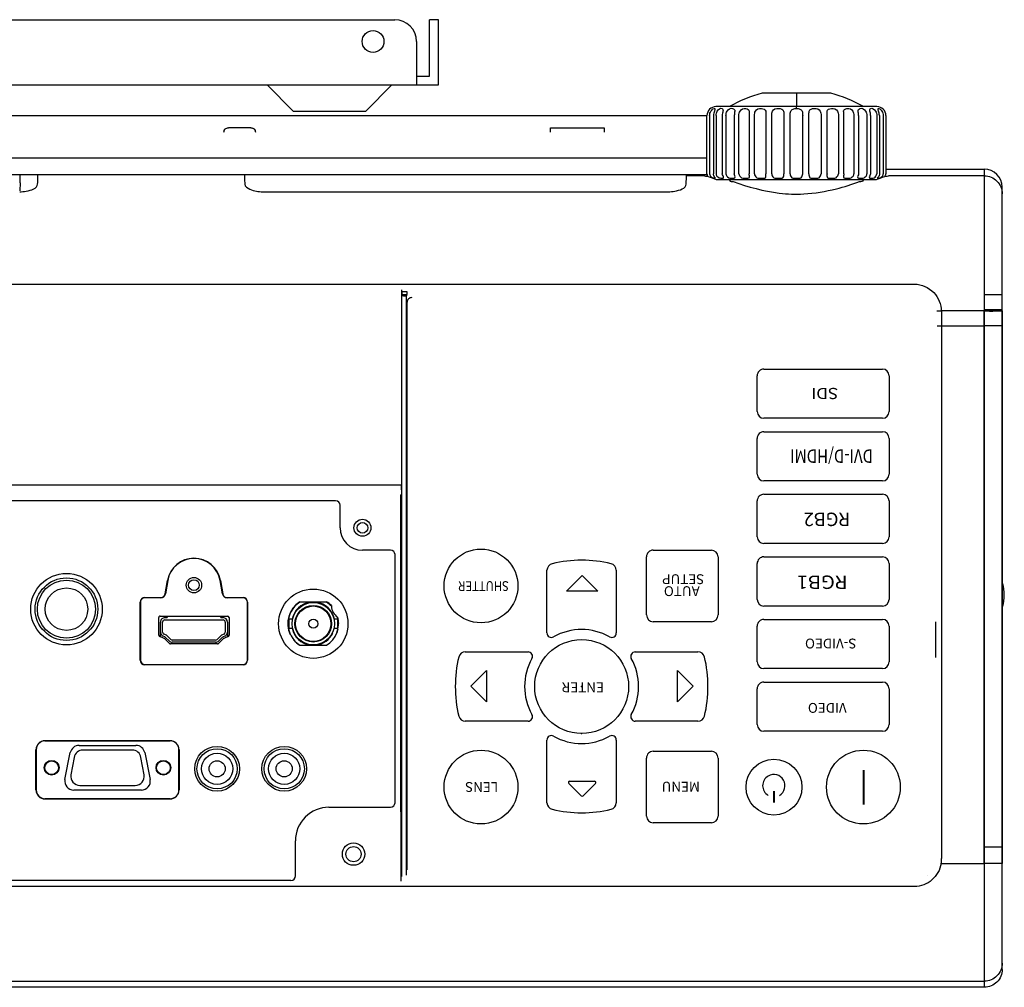
# Model space of a CAD drawing. Extents: x -62 to 70, y -61 to 53.
# Drawn here: x 29 to 40, y 10 to 21 of the extents above; entities that cross this region are included whole.
import ezdxf

# ---------------------------------------------------------------- set-up
doc = ezdxf.new("R2010")
doc.units = 0
doc.header["$MEASUREMENT"] = 0
doc.layers.add('GAIKEI', color=7, linetype='CONTINUOUS')
doc.layers.add('S1', color=1, linetype='CONTINUOUS')
doc.styles.add('MX_NOTE_STANDARD', font='txt.shx', dxfattribs={"bigfont": 'extfont.shx'})

msp = doc.modelspace()

# ---------------------------------------------------------------- linework, layer by layer
at = {"layer": 'GAIKEI', "color": 1, "linetype": 'Continuous'}
for p, q in [((37.29114, 19.89261), (36.90708, 19.89261)), ((37.29114, 19.89261), (37.29114, 19.74261)), ((37.67519, 19.89261), (37.29114, 19.89261)), ((37.67521, 19.89262), (37.6752, 19.89262)), ((37.29114, 19.74261), (36.39114, 19.74261)), ((38.19114, 19.74261), (37.29114, 19.74261)), ((38.19115, 19.74262), (38.19114, 19.74262)), ((36.29114, 18.99261), (36.29114, 19.64261)), ((38.29114, 19.64261), (38.29114, 18.99261)), ((28.49689, 19.16876), (36.29114, 19.16876)), ((39.39114, 19.04257), (39.39114, 18.96834)), ((28.49039, 18.98299), (36.29208, 18.98299)), ((28.61267, 18.89001), (28.61267, 18.98006)), ((36.26263, 18.96828), (36.06169, 18.96828)), ((36.29114, 18.99261), (36.29175, 18.99261)), ((38.29053, 18.99261), (38.29114, 18.99261)), ((39.39114, 18.96828), (38.31965, 18.96828)), ((39.39114, 18.96834), (39.39114, 17.6426)), ((28.61266, 18.89001), (28.60961, 18.80254)), ((36.39536, 18.92762), (36.54473, 18.92762)), ((36.54473, 18.92762), (37.29114, 18.92762)), ((37.29114, 18.92762), (38.03755, 18.92762)), ((38.03755, 18.92761), (38.18709, 18.92761)), ((31.32433, 18.79069), (35.85795, 18.79069)), ((32.87557, 17.69199), (32.87557, 15.50766)), ((32.88419, 17.67503), (32.88027, 17.67699)), ((32.88157, 17.63965), (32.88419, 17.64096)), ((32.88158, 11.13294), (32.88158, 17.63965)), ((32.88419, 17.64096), (32.88419, 17.67503)), ((32.89917, 17.62596), (32.8978, 17.62527)), ((32.93154, 11.14709), (32.93154, 17.6255)), ((32.93416, 17.67419), (32.93416, 17.64155)), ((32.93416, 17.62655), (32.93416, 17.64155)), ((39.39114, 17.64258), (39.59114, 17.64258)), ((39.39114, 17.64258), (39.39114, 17.46839)), ((39.51112, 17.64266), (39.51114, 17.64259)), ((39.53115, 17.64259), (39.53107, 17.6428)), ((32.93996, 11.20699), (32.93996, 17.55699)), ((38.86016, 17.45699), (38.91045, 17.45699)), ((38.91395, 17.45699), (38.91045, 17.45699)), ((39.38994, 17.45699), (38.91395, 17.45699)), ((39.18713, 17.45705), (39.18713, 17.45699)), ((39.38994, 17.29274), (39.38994, 17.45699)), ((39.38994, 17.45699), (39.58994, 17.45699)), ((39.39114, 17.46839), (39.39114, 11.46173)), ((39.59114, 17.46839), (39.39114, 17.46839)), ((38.86411, 17.29274), (38.91411, 17.29274)), ((38.91411, 17.29274), (38.91411, 11.33199)), ((38.91411, 17.29274), (39.38994, 17.29274)), ((39.58994, 17.29274), (39.38994, 17.29274)), ((39.38994, 11.27613), (39.38994, 17.29274)), ((36.85246, 16.33199), (36.85246, 16.73199)), ((36.92746, 16.80699), (38.25246, 16.80699)), ((38.32746, 16.73199), (38.32746, 16.33199)), ((38.25246, 16.25699), (36.92746, 16.25699)), ((36.92746, 16.10699), (38.25246, 16.10699)), ((36.85246, 15.63199), (36.85246, 16.03199)), ((38.32746, 16.03199), (38.32746, 15.63199)), ((38.25246, 15.55699), (36.92746, 15.55699)), ((32.87592, 15.50731), (24.27592, 15.50731)), ((32.87592, 15.45559), (32.87592, 15.50731)), ((32.13996, 15.33509), (19.48996, 15.33509)), ((32.87424, 15.40563), (32.8637, 15.39509)), ((32.86371, 15.39509), (32.86371, 11.8617)), ((36.85246, 14.93199), (36.85246, 15.33199)), ((36.92746, 15.40699), (38.25246, 15.40699)), ((38.32746, 15.33199), (38.32746, 14.93199)), ((32.18996, 15.03199), (32.18996, 15.28509)), ((32.75371, 14.78199), (32.43996, 14.78199)), ((35.68996, 14.78199), (36.33996, 14.78199)), ((38.25246, 14.85699), (36.92746, 14.85699)), ((32.80371, 11.9567), (32.80371, 14.73199)), ((35.61496, 14.05699), (35.61496, 14.70699)), ((36.41496, 14.70699), (36.41496, 14.05699)), ((36.92746, 14.70699), (38.25246, 14.70699)), ((34.50246, 13.85595), (34.50246, 14.55747)), ((35.27746, 14.55747), (35.27746, 13.85595)), ((36.85246, 14.23199), (36.85246, 14.63199)), ((38.32746, 14.63199), (38.32746, 14.23199)), ((30.23395, 14.29231), (30.26053, 14.44308)), ((30.26269, 14.44271), (30.2361, 14.29193)), ((30.26053, 14.44308), (30.26269, 14.44271)), ((30.85142, 14.44308), (30.84926, 14.4427)), ((30.87585, 14.29193), (30.84926, 14.4427)), ((30.85142, 14.44308), (30.878, 14.29231)), ((34.72144, 14.32301), (34.89644, 14.49801)), ((34.89644, 14.49801), (35.07144, 14.32301)), ((34.89644, 14.32301), (34.72144, 14.32301)), ((35.07144, 14.32301), (34.89644, 14.32301)), ((29.95598, 13.55099), (29.95598, 14.20099)), ((29.95598, 14.20099), (29.95816, 14.20099)), ((29.95816, 14.20099), (29.95816, 13.55099)), ((30.00598, 14.25099), (30.18471, 14.25099)), ((30.00598, 14.25099), (30.00598, 14.24881)), ((30.18471, 14.24881), (30.00598, 14.24881)), ((30.18471, 14.25099), (30.18471, 14.24881)), ((30.2361, 14.29193), (30.23395, 14.29231)), ((30.878, 14.29231), (30.87585, 14.29193)), ((30.92724, 14.25099), (31.10598, 14.25099)), ((30.92724, 14.25099), (30.92724, 14.24881)), ((31.10598, 14.24881), (30.92724, 14.24881)), ((31.10598, 14.25099), (31.10598, 14.24881)), ((31.15598, 14.20099), (31.15379, 14.20099)), ((31.15379, 13.55099), (31.15379, 14.20099)), ((31.15598, 14.20099), (31.15598, 13.55099)), ((31.73952, 14.20449), (32.03899, 14.20449)), ((31.85523, 14.19949), (31.74095, 14.19949)), ((31.9247, 14.19949), (31.85523, 14.19949)), ((32.03899, 14.19949), (31.9247, 14.19949)), ((38.25246, 14.15699), (36.92746, 14.15699)), ((30.16346, 13.82958), (30.16346, 14.02949)), ((30.17846, 14.04449), (30.93347, 14.04449)), ((30.23097, 14.02699), (30.25597, 14.02699)), ((30.23097, 14.00199), (30.88097, 14.00199)), ((30.25597, 14.04449), (30.25597, 14.02699)), ((30.85597, 14.02699), (30.85597, 14.04449)), ((30.85597, 14.02699), (30.88097, 14.02699)), ((30.94847, 14.02949), (30.94847, 13.82957)), ((31.65778, 14.00949), (31.61496, 14.00949)), ((31.61496, 14.00949), (31.61496, 13.90949)), ((31.66496, 14.03112), (31.66496, 14.03552)), ((32.16496, 14.00949), (32.12214, 14.00949)), ((32.16496, 13.90949), (32.16496, 14.00949)), ((36.33996, 13.98199), (35.68996, 13.98199)), ((36.92746, 14.00699), (38.25246, 14.00699)), ((38.84995, 13.58021), (38.84995, 13.98021)), ((30.18097, 13.86491), (30.18097, 13.97699)), ((30.20597, 13.86491), (30.20597, 13.97699)), ((30.90597, 13.97699), (30.90597, 13.86484)), ((30.93097, 13.97699), (30.93097, 13.86484)), ((31.61496, 13.90949), (31.65778, 13.90949)), ((31.66496, 13.88345), (31.66496, 13.88785)), ((32.12214, 13.90949), (32.16496, 13.90949)), ((36.85246, 13.53199), (36.85246, 13.93199)), ((38.32746, 13.93199), (38.32746, 13.53199)), ((30.22222, 13.79561), (30.17282, 13.81569)), ((30.18097, 13.81237), (30.18097, 13.86491)), ((30.22881, 13.81182), (30.21214, 13.8186)), ((30.23822, 13.83498), (30.22156, 13.84176)), ((30.28159, 13.7388), (30.22709, 13.79241)), ((30.27853, 13.76634), (30.23935, 13.80488)), ((30.29606, 13.78416), (30.25688, 13.8227)), ((30.79841, 13.77699), (30.3136, 13.77699)), ((30.85537, 13.82279), (30.8159, 13.78413)), ((30.88512, 13.79243), (30.83034, 13.73877)), ((30.87287, 13.80493), (30.8334, 13.76627)), ((30.89041, 13.8417), (30.87388, 13.83495)), ((30.89986, 13.81855), (30.88333, 13.81181)), ((30.93914, 13.81568), (30.88994, 13.7956)), ((30.93097, 13.86484), (30.93097, 13.81235)), ((30.81985, 13.73449), (30.29211, 13.73449)), ((30.79841, 13.75199), (30.3136, 13.75199)), ((31.74095, 13.71949), (31.73952, 13.71949)), ((31.74095, 13.71949), (31.85523, 13.71949)), ((31.85523, 13.71949), (31.9247, 13.71949)), ((31.9247, 13.71949), (32.03899, 13.71949)), ((29.95598, 13.55099), (29.95816, 13.55099)), ((31.15598, 13.55099), (31.15379, 13.55099)), ((33.58949, 13.64449), (34.29101, 13.64449)), ((35.48892, 13.64449), (36.19045, 13.64449)), ((30.00598, 13.50099), (30.00598, 13.50317)), ((30.00598, 13.50317), (31.10598, 13.50317)), ((31.10598, 13.50099), (30.00598, 13.50099)), ((31.10598, 13.50099), (31.10598, 13.50317)), ((33.65201, 13.26225), (33.82701, 13.43725)), ((33.82701, 13.43725), (33.82701, 13.26225)), ((35.96279, 13.26234), (35.96279, 13.43734)), ((35.96279, 13.43734), (36.13779, 13.26234)), ((38.25246, 13.45699), (36.92746, 13.45699)), ((33.82701, 13.08725), (33.65201, 13.26225)), ((33.82701, 13.26225), (33.82701, 13.08725)), ((35.96279, 13.08734), (35.96279, 13.26234)), ((36.13779, 13.26234), (35.96279, 13.08734)), ((36.85246, 12.83199), (36.85246, 13.23199)), ((36.92746, 13.30699), (38.25246, 13.30699)), ((38.32746, 13.23199), (38.32746, 12.83199)), ((34.29101, 12.86949), (33.58949, 12.86949)), ((36.19045, 12.86949), (35.48892, 12.86949)), ((38.25246, 12.75699), (36.92746, 12.75699)), ((28.79022, 12.10024), (28.79022, 12.55024)), ((28.79026, 12.55024), (28.79244, 12.55024)), ((28.79244, 12.55024), (28.79244, 12.10024)), ((28.89022, 12.65024), (30.29022, 12.65024)), ((28.89022, 12.6502), (28.89022, 12.64801)), ((30.29022, 12.64801), (28.89022, 12.64801)), ((29.27194, 12.59824), (29.90799, 12.59824)), ((30.29022, 12.64801), (30.29022, 12.6502)), ((30.39017, 12.55024), (30.388, 12.55024)), ((30.388, 12.10024), (30.388, 12.55024)), ((30.39022, 12.55024), (30.39022, 12.10024)), ((34.50246, 11.95651), (34.50246, 12.65803)), ((35.27746, 12.65803), (35.27746, 11.95651)), ((29.11389, 12.21785), (29.17389, 12.51785)), ((29.2156, 12.46311), (29.18121, 12.26811)), ((29.86535, 12.54574), (29.31408, 12.54574)), ((29.99822, 12.2681), (29.96383, 12.4631)), ((30.00605, 12.51785), (30.06605, 12.21786)), ((31.42472, 12.43787), (31.42472, 12.44174)), ((31.70472, 12.43771), (31.70472, 12.44174)), ((35.61496, 11.80699), (35.61496, 12.45699)), ((35.68996, 12.53199), (36.33996, 12.53199)), ((36.41496, 12.45699), (36.41496, 11.80699)), ((31.42472, 12.23174), (31.42472, 12.23606)), ((31.70472, 12.23174), (31.70472, 12.23764)), ((38.03743, 12.32115), (38.03743, 11.93733)), ((38.03793, 12.32115), (38.03793, 11.93733)), ((38.03843, 12.32115), (38.03843, 11.93733)), ((38.03893, 12.32115), (38.03893, 11.93733)), ((38.03943, 12.32115), (38.03943, 11.93733)), ((38.03993, 12.32115), (38.03993, 11.93733)), ((38.04043, 12.32115), (38.04043, 11.93733)), ((38.04093, 12.32115), (38.04093, 11.93733)), ((38.04143, 12.32115), (38.04143, 11.93733)), ((38.04193, 12.32115), (38.04193, 11.93733)), ((38.04243, 12.32115), (38.04243, 11.93733)), ((38.04293, 12.32115), (38.04293, 11.93733)), ((38.04343, 12.32115), (38.04343, 11.93733)), ((38.04393, 12.32115), (38.04393, 11.93733)), ((38.04443, 12.32115), (38.04443, 11.93733)), ((38.04493, 12.32115), (38.04493, 11.93733)), ((29.2797, 12.15074), (29.89974, 12.15074)), ((34.88422, 12.03387), (34.74543, 12.17266)), ((34.75604, 12.19826), (34.89482, 12.19826)), ((34.89482, 12.19826), (35.03361, 12.19826)), ((35.04422, 12.17266), (34.90543, 12.03387)), ((28.79026, 12.10024), (28.79244, 12.10024)), ((28.89022, 12.00028), (28.89022, 12.00246)), ((28.89022, 12.00246), (30.29022, 12.00246)), ((30.29022, 12.00024), (28.89022, 12.00024)), ((29.96799, 12.09824), (29.21195, 12.09824)), ((30.29022, 12.00028), (30.29022, 12.00246)), ((30.39017, 12.10024), (30.388, 12.10024)), ((37.03586, 12.0863), (37.03586, 11.95969)), ((37.03636, 12.0863), (37.03636, 11.95969)), ((37.03686, 12.0863), (37.03686, 11.95969)), ((37.03736, 12.0863), (37.03736, 11.95969)), ((37.03786, 12.0863), (37.03786, 11.95969)), ((37.03836, 12.0863), (37.03836, 11.95969)), ((37.03886, 12.0863), (37.03886, 11.95969)), ((37.03936, 12.0863), (37.03936, 11.95969)), ((37.03986, 12.0863), (37.03986, 11.95969)), ((37.04036, 12.0863), (37.04036, 11.95969)), ((37.04086, 12.0863), (37.04086, 11.95969)), ((37.04136, 12.0863), (37.04136, 11.95969)), ((32.06526, 11.9067), (32.75371, 11.9067)), ((32.86371, 11.8617), (32.86673, 11.85868)), ((32.86842, 11.8087), (32.86842, 11.08122)), ((36.33996, 11.73199), (35.68996, 11.73199)), ((31.69026, 11.13889), (31.69026, 11.5317)), ((39.39114, 11.46173), (39.39114, 9.96184)), ((39.59114, 11.46173), (39.39114, 11.46173)), ((38.90892, 11.27613), (39.38994, 11.27613)), ((39.58994, 11.27613), (39.38994, 11.27613)), ((38.75195, 11.1436), (38.75243, 11.14396)), ((31.64026, 11.08889), (18.99687, 11.08889)), ((12.78995, 9.96184), (39.39114, 9.96184)), ((39.39114, 9.96184), (39.39114, 9.89258))]:
    msp.add_line(p, q, dxfattribs=at)
at = {"layer": 'GAIKEI', "color": 251, "linetype": 'Continuous'}
for p, q in [((37.29114, 19.72261), (37.29114, 19.74261)), ((36.32083, 19.64261), (36.32083, 18.99261)), ((36.36397, 19.64261), (36.36397, 18.99261)), ((36.39232, 19.64261), (36.39232, 18.99261)), ((36.46212, 19.64261), (36.46212, 18.99261)), ((36.5031, 19.64261), (36.5031, 18.99261)), ((36.59651, 19.64261), (36.59651, 18.99261)), ((36.64832, 18.99261), (36.64832, 19.64261)), ((36.76126, 19.64261), (36.76126, 18.99261)), ((36.82163, 18.99261), (36.82163, 19.64261)), ((36.94916, 19.64261), (36.94916, 18.99261)), ((37.01546, 18.99261), (37.01546, 19.64261)), ((37.15201, 19.64261), (37.15201, 18.99261)), ((37.22134, 18.99261), (37.22134, 19.64261)), ((37.36094, 18.99261), (37.36094, 19.64261)), ((37.43027, 18.99261), (37.43027, 19.64261)), ((37.56682, 19.64261), (37.56682, 18.99261)), ((37.63312, 18.99261), (37.63312, 19.64261)), ((37.76065, 19.64261), (37.76065, 18.99261)), ((37.82102, 18.99261), (37.82102, 19.64261)), ((37.93396, 19.64261), (37.93396, 18.99261)), ((37.98576, 19.64261), (37.98576, 18.99261)), ((38.07918, 19.64261), (38.07918, 18.99261)), ((38.12015, 19.64261), (38.12015, 18.99261)), ((38.18995, 19.64261), (38.18995, 18.99261)), ((38.21831, 19.64261), (38.21831, 18.99261)), ((38.26144, 19.64261), (38.26144, 18.99261)), ((31.06697, 19.50698), (30.9411, 19.50698)), ((31.19283, 19.50698), (31.06697, 19.50698)), ((34.54137, 19.50698), (34.84137, 19.50698)), ((34.54137, 19.45698), (34.54137, 19.50698)), ((34.84137, 19.50698), (35.14137, 19.50698)), ((35.14137, 19.50698), (35.14137, 19.45698))]:
    msp.add_line(p, q, dxfattribs=at)
at = {"layer": 'GAIKEI', "color": 7, "linetype": 'Continuous'}
for p, q in [((25.47828, 19.64258), (36.29115, 19.64258)), ((38.29114, 19.04258), (39.39114, 19.04258)), ((39.59114, 18.76837), (39.59114, 18.84257)), ((39.59114, 17.64258), (39.59114, 18.76837)), ((39.59114, 17.46839), (39.59114, 17.64258)), ((39.58994, 17.45699), (39.58994, 17.29274)), ((39.59114, 11.46173), (39.59114, 17.46839)), ((39.58994, 17.29274), (39.58994, 11.27613)), ((39.59114, 10.16181), (39.59114, 11.46173)), ((39.59114, 10.09258), (39.59114, 10.16181)), ((39.39114, 9.89258), (12.78995, 9.89258))]:
    msp.add_line(p, q, dxfattribs=at)
at = {"layer": 'GAIKEI', "color": 1, "linetype": 'Continuous'}
for centre, radius in [((32.43996, 15.03199), 0.095), ((32.43996, 15.03199), 0.06), ((33.76496, 14.38199), 0.4125), ((29.13097, 14.12199), 0.4), ((29.13097, 14.12199), 0.35), ((29.13097, 14.12199), 0.325), ((30.55592, 14.39099), 0.08625), ((30.55592, 14.39099), 0.06), ((29.13097, 14.12199), 0.2375), ((31.88996, 13.95949), 0.3875), ((31.88996, 13.95949), 0.2375), ((31.88996, 13.95949), 0.205), ((31.88996, 13.95949), 0.19802), ((31.88996, 13.95949), 0.05), ((34.88996, 13.25699), 0.525), ((30.81472, 12.33674), 0.25), ((30.81496, 12.33674), 0.225), ((31.56472, 12.33674), 0.25), ((31.56522, 12.33674), 0.225), ((30.81496, 12.33674), 0.175), ((31.56472, 12.33674), 0.175), ((33.76496, 12.13199), 0.4125), ((37.03996, 12.13199), 0.3125), ((38.03996, 12.13199), 0.4125), ((28.96496, 12.34824), 0.0825), ((28.96496, 12.34824), 0.07625), ((30.21496, 12.34824), 0.0825), ((30.21446, 12.34824), 0.07625), ((30.81496, 12.33674), 0.09), ((31.56472, 12.33674), 0.09), ((32.33996, 11.38199), 0.125), ((32.33996, 11.38199), 0.085)]:
    msp.add_circle(centre, radius, dxfattribs=at)
for centre, radius, start, end in [((37.29114, 18.44261), 1.5, 104.835134, 119.926464), ((37.29114, 18.44261), 1.5, 60.073564, 75.164891), ((36.39114, 19.64261), 0.1, 90.000017, 179.999999), ((38.19114, 19.64261), 0.1, 0.000018, 90), ((36.34114, 18.99261), 0.05, 179.999999, 220.131511), ((38.24114, 18.99261), 0.05, 319.64067, 0.000018), ((32.98996, 17.55699), 0.05, 89.999964, 180.000001), ((36.92746, 16.73199), 0.075, 89.999964, 180.000001), ((38.25246, 16.73199), 0.075, 359.999982, 89.999964), ((36.92746, 16.33199), 0.075, 180.000001, 269.999983), ((38.25246, 16.33199), 0.075, 270, 359.999982), ((36.92746, 16.03199), 0.075, 89.999964, 180.000001), ((38.25246, 16.03199), 0.075, 359.999982, 89.999964), ((36.92746, 15.63199), 0.075, 180.000001, 269.999983), ((38.25246, 15.63199), 0.075, 270, 359.999982), ((32.13996, 15.28509), 0.05, 359.999982, 89.999964), ((36.92746, 15.33199), 0.075, 89.999964, 180.000001), ((38.25246, 15.33199), 0.075, 359.999982, 89.999964), ((32.43996, 15.03199), 0.25, 180.000018, 270), ((36.92746, 14.93199), 0.075, 180.000001, 269.999983), ((38.25246, 14.93199), 0.075, 270, 359.999982), ((32.75371, 14.73199), 0.05, 359.999982, 89.999964), ((35.68996, 14.70699), 0.075, 89.999964, 180.000001), ((36.33996, 14.70699), 0.075, 359.999982, 89.999964), ((30.55598, 14.39099), 0.3, 9.99998, 170.000003), ((30.55598, 14.39099), 0.29782, 9.99998, 170.000003), ((34.88996, 13.25699), 1.4125, 76.488211, 103.511717), ((36.92746, 14.63199), 0.075, 89.999964, 180.000001), ((38.25246, 14.63199), 0.075, 359.999982, 89.999964), ((34.57746, 14.55747), 0.075, 103.511717, 180.000001), ((35.20246, 14.55747), 0.075, 359.999982, 76.488211), ((39.09465, 14.28021), 0.52032, 359.999982, 14.394032), ((30.00598, 14.20099), 0.05, 89.999964, 180.000001), ((30.00598, 14.20099), 0.04782, 89.999964, 180.000001), ((30.18471, 14.30099), 0.05, 270, 349.999984), ((30.18471, 14.30099), 0.05218, 270, 349.999984), ((30.92724, 14.30099), 0.05218, 189.999999, 269.999983), ((30.92724, 14.30099), 0.05, 190.000016, 270), ((31.10598, 14.20099), 0.05, 359.999982, 89.999964), ((31.10598, 14.20099), 0.04782, 359.999982, 89.999964), ((31.88925, 13.96199), 0.285, 121.692752, 205.982368), ((31.88996, 13.95949), 0.2825, 121.836405, 180.000001), ((31.88996, 13.95949), 0.2425, 98.234276, 168.101101), ((31.88996, 13.95949), 0.2425, 11.898882, 81.765707), ((31.88925, 13.96199), 0.285, 44.513472, 58.307176), ((31.88996, 13.95949), 0.2825, 44.198683, 58.163578), ((36.92746, 14.23199), 0.075, 180.000001, 269.999983), ((38.25246, 14.23199), 0.075, 270, 359.999982), ((39.09465, 14.28021), 0.52032, 345.605495, 359.999982), ((32.23996, 14.15949), 0.1475, 179.103825, 181.186924), ((32.23996, 14.15949), 0.1475, 181.186924, 238.302823), ((30.17846, 14.02949), 0.015, 89.999964, 180.000001), ((30.23097, 13.97699), 0.05, 89.999964, 180.000001), ((30.23097, 13.97699), 0.025, 89.999964, 180.000001), ((30.88097, 13.97699), 0.05, 359.999982, 89.999964), ((30.88097, 13.97699), 0.025, 359.999982, 89.999964), ((30.93347, 14.02949), 0.015, 359.999982, 89.999964), ((31.88996, 13.95949), 0.2825, 301.836424, 15.291136), ((32.23996, 14.15949), 0.1475, 238.302823, 239.667495), ((31.88925, 13.96199), 0.285, 359.795295, 14.257811), ((35.68996, 14.05699), 0.075, 180.000001, 269.999983), ((36.33996, 14.05699), 0.075, 270, 359.999982), ((36.92746, 13.93199), 0.075, 89.999964, 180.000001), ((38.25246, 13.93199), 0.075, 359.999982, 89.999964), ((31.88996, 13.95949), 0.2825, 180.000001, 238.163542), ((31.88996, 13.95949), 0.2425, 191.898901, 261.765725), ((31.88925, 13.96199), 0.285, 336.327421, 347.43533), ((34.88996, 13.25699), 0.6375, 60.599606, 119.400322), ((30.17846, 13.82958), 0.015, 180.000001, 247.878038), ((30.23097, 13.86491), 0.05, 180.000001, 247.878038), ((30.23097, 13.86491), 0.025, 180.000001, 247.878038), ((30.21656, 13.78171), 0.015, 45.473469, 67.878019), ((30.21656, 13.78171), 0.0325, 45.473469, 67.878019), ((30.21656, 13.78171), 0.0575, 45.473469, 67.878019), ((30.3136, 13.80199), 0.05, 225.473488, 269.999983), ((30.3136, 13.80199), 0.025, 225.473488, 269.999983), ((30.79841, 13.80199), 0.025, 270, 314.409344), ((30.79841, 13.80199), 0.05, 270, 314.409344), ((30.89561, 13.78171), 0.0575, 112.203434, 134.409308), ((30.89561, 13.78171), 0.0325, 112.203434, 134.409308), ((30.89561, 13.78171), 0.015, 112.203434, 134.409308), ((30.88097, 13.86484), 0.025, 292.203477, 359.999982), ((30.88097, 13.86484), 0.05, 292.203477, 359.999982), ((30.93347, 13.82957), 0.015, 292.203477, 359.999982), ((31.88925, 13.96199), 0.285, 219.921473, 238.307195), ((31.88996, 13.95949), 0.2425, 278.234278, 334.132416), ((31.88925, 13.96199), 0.285, 317.757987, 325.678456), ((34.55246, 13.85595), 0.05, 180.000018, 299.400351), ((35.22746, 13.85595), 0.05, 240.599649, 359.999982), ((30.29211, 13.74949), 0.015, 225.473508, 270), ((30.81985, 13.74949), 0.015, 270, 314.409344), ((30.00598, 13.55099), 0.05, 180.000001, 269.999983), ((30.00598, 13.55099), 0.04782, 180.000001, 269.999983), ((31.10598, 13.55099), 0.05, 270, 359.999982), ((31.10598, 13.55099), 0.04782, 270, 359.999982), ((34.88996, 13.25699), 1.4125, 166.488247, 193.511754), ((33.58949, 13.56949), 0.075, 89.999964, 166.488247), ((34.88996, 13.25699), 0.6375, 150.599643, 209.400359), ((34.29101, 13.59449), 0.05, 330.599624, 89.999964), ((35.48892, 13.59449), 0.05, 89.999964, 209.400359), ((34.88996, 13.25699), 0.6375, 330.599624, 29.40034), ((36.19045, 13.56949), 0.075, 13.511735, 89.999964), ((34.88996, 13.25699), 1.4125, 346.488229, 13.511735), ((36.92746, 13.53199), 0.075, 180.000001, 269.999983), ((38.25246, 13.53199), 0.075, 270, 359.999982), ((36.92746, 13.23199), 0.075, 89.999964, 180.000001), ((38.25246, 13.23199), 0.075, 359.999982, 89.999964), ((33.58949, 12.94449), 0.075, 193.511754, 269.999983), ((34.29101, 12.91949), 0.05, 270, 29.40034), ((35.48892, 12.91949), 0.05, 150.599643, 269.999983), ((36.19045, 12.94449), 0.075, 270, 346.488229), ((36.92746, 12.83199), 0.075, 180.000001, 269.999983), ((38.25246, 12.83199), 0.075, 270, 359.999982), ((34.55246, 12.65803), 0.05, 60.599606, 180.000001), ((34.88996, 13.25699), 0.6375, 240.599649, 299.400351), ((35.22746, 12.65803), 0.05, 359.999982, 119.400322), ((28.89022, 12.55024), 0.1, 89.999964, 180.000001), ((28.89022, 12.55024), 0.09777, 89.999964, 180.000001), ((29.27194, 12.49824), 0.1, 89.999964, 168.690027), ((29.90799, 12.49824), 0.1, 11.309901, 89.999964), ((30.29022, 12.55024), 0.1, 359.999982, 89.999964), ((30.29022, 12.55024), 0.09777, 359.999982, 89.999964), ((29.31408, 12.44574), 0.1, 89.999964, 170.000003), ((29.86535, 12.44574), 0.1, 9.99998, 89.999964), ((35.68996, 12.45699), 0.075, 89.999964, 180.000001), ((36.33996, 12.45699), 0.075, 359.999982, 89.999964), ((29.21195, 12.19824), 0.1, 168.690027, 269.999983), ((29.2797, 12.25074), 0.1, 170.000003, 269.999983), ((29.89974, 12.25074), 0.1, 270, 9.99998), ((29.96799, 12.19824), 0.1, 270, 11.309901), ((37.03841, 12.14778), 0.125, 120, 240), ((37.03841, 12.14778), 0.125, 300, 120), ((34.75604, 12.18326), 0.015, 89.999964, 224.999964), ((35.03361, 12.18326), 0.015, 315.000036, 90.000036), ((28.89022, 12.10024), 0.1, 180.000001, 269.999983), ((28.89022, 12.10024), 0.09777, 180.000001, 269.999983), ((30.29022, 12.10024), 0.1, 270, 359.999982), ((30.29022, 12.10024), 0.09777, 270, 359.999982), ((34.89482, 12.04448), 0.015, 225, 315), ((32.06526, 11.5317), 0.375, 89.999964, 180.000001), ((32.75371, 11.9567), 0.05, 270, 359.999982), ((34.57746, 11.95651), 0.075, 180.000001, 256.488229), ((35.20246, 11.95651), 0.075, 283.511753, 359.999982), ((34.88996, 13.25699), 1.4125, 256.488247, 283.511753), ((35.68996, 11.80699), 0.075, 180.000001, 269.999983), ((36.33996, 11.80699), 0.075, 270, 359.999982), ((38.6106, 11.33199), 0.3035, 349.393518, 359.999982), ((31.64026, 11.13889), 0.05, 270, 359.999982)]:
    msp.add_arc(centre, radius, start, end, dxfattribs=at)
at = {"layer": 'GAIKEI', "color": 7, "linetype": 'Continuous'}
msp.add_arc((39.39114, 18.84257), 0.2, 0.006083, 90.000003, dxfattribs=at)
at = {"layer": 'GAIKEI', "color": 251, "linetype": 'Continuous'}
for points, knots in [([(36.33523, 19.69262), (36.34462, 19.70733), (36.38777, 19.74494), (36.37816, 19.70192), (36.37427, 19.69262)], [0, 0, 0, 0, 0.0523426464, 0.0825804616, 0.0825804616, 0.0825804616, 0.0825804616]), ([(36.40688, 19.69262), (36.41803, 19.70954), (36.45782, 19.74507), (36.47313, 19.70274), (36.47006, 19.69262)], [0, 0, 0, 0, 0.0607879092, 0.0925003158, 0.0925003158, 0.0925003158, 0.0925003158]), ([(36.51718, 19.69262), (36.52947, 19.71149), (36.56839, 19.74106), (36.60393, 19.70524), (36.60173, 19.69262)], [0, 0, 0, 0, 0.067561106, 0.105978243, 0.105978243, 0.105978243, 0.105978243]), ([(36.66131, 19.69262), (36.67389, 19.7131), (36.7159, 19.73656), (36.76414, 19.7084), (36.76353, 19.69262)], [0, 0, 0, 0, 0.072092256, 0.119458258, 0.119458258, 0.119458258, 0.119458258]), ([(36.83296, 19.69262), (36.84487, 19.71424), (36.89177, 19.73322), (36.94654, 19.71132), (36.94838, 19.69262)], [0, 0, 0, 0, 0.074055052, 0.130410793, 0.130410793, 0.130410793, 0.130410793]), ([(37.02464, 19.69262), (37.03491, 19.7148), (37.08667, 19.73128), (37.14339, 19.71344), (37.14823, 19.69262)], [0, 0, 0, 0, 0.07331991, 0.137449345, 0.137449345, 0.137449345, 0.137449345]), ([(37.22796, 19.69262), (37.2318, 19.70342), (37.25382, 19.72032), (37.27827, 19.72262), (37.29114, 19.72261)], [0, 0, 0, 0, 0.0343867154, 0.0729965757, 0.0729965757, 0.0729965757, 0.0729965757]), ([(37.29114, 19.72261), (37.30401, 19.72262), (37.32847, 19.72032), (37.35047, 19.70342), (37.35431, 19.69262)], [0, 0, 0, 0, 0.0386191812, 0.0729891988, 0.0729891988, 0.0729891988, 0.0729891988]), ([(37.43405, 19.69262), (37.43889, 19.71344), (37.4956, 19.73128), (37.54736, 19.7148), (37.55763, 19.69262)], [0, 0, 0, 0, 0.064130784, 0.137448605, 0.137448605, 0.137448605, 0.137448605]), ([(37.63389, 19.69262), (37.63574, 19.71132), (37.6905, 19.73322), (37.7374, 19.71424), (37.74931, 19.69262)], [0, 0, 0, 0, 0.056358325, 0.130410586, 0.130410586, 0.130410586, 0.130410586]), ([(37.81875, 19.69262), (37.81813, 19.7084), (37.86637, 19.73656), (37.90839, 19.7131), (37.92097, 19.69262)], [0, 0, 0, 0, 0.047368363, 0.119457844, 0.119457844, 0.119457844, 0.119457844]), ([(37.98055, 19.69262), (37.97834, 19.70524), (38.01389, 19.74105), (38.05281, 19.71149), (38.06509, 19.69262)], [0, 0, 0, 0, 0.038418568, 0.105977623, 0.105977623, 0.105977623, 0.105977623]), ([(38.11222, 19.69262), (38.10915, 19.70274), (38.12446, 19.74507), (38.16424, 19.70954), (38.17539, 19.69262)], [0, 0, 0, 0, 0.0317131504, 0.0924990686, 0.0924990686, 0.0924990686, 0.0924990686]), ([(38.20801, 19.69262), (38.20411, 19.70192), (38.19451, 19.74494), (38.23766, 19.70733), (38.24705, 19.69262)], [0, 0, 0, 0, 0.0302384955, 0.0825786408, 0.0825786408, 0.0825786408, 0.0825786408]), ([(36.32083, 19.64262), (36.32083, 19.6514), (36.32326, 19.66901), (36.33052, 19.68526), (36.33523, 19.69262)], [0, 0, 0, 0, 0.0263411368, 0.0525569053, 0.0525569053, 0.0525569053, 0.0525569053]), ([(36.37427, 19.69262), (36.37105, 19.68492), (36.36591, 19.6685), (36.36397, 19.65137), (36.36397, 19.64262)], [0, 0, 0, 0, 0.0250525584, 0.0512947473, 0.0512947473, 0.0512947473, 0.0512947473]), ([(36.39232, 19.64262), (36.39232, 19.6514), (36.39468, 19.66904), (36.40206, 19.6853), (36.40688, 19.69262)], [0, 0, 0, 0, 0.0263374077, 0.0526340483, 0.0526340483, 0.0526340483, 0.0526340483]), ([(36.47006, 19.69262), (36.46768, 19.68478), (36.46373, 19.66829), (36.46213, 19.65135), (36.46213, 19.64262)], [0, 0, 0, 0, 0.024569593, 0.0507588462, 0.0507588462, 0.0507588462, 0.0507588462]), ([(36.5031, 19.64262), (36.5031, 19.65139), (36.50526, 19.66898), (36.51242, 19.68531), (36.51718, 19.69262)], [0, 0, 0, 0, 0.0263117147, 0.0524916594, 0.0524916594, 0.0524916594, 0.0524916594]), ([(36.60173, 19.69262), (36.60034, 19.68468), (36.59772, 19.66811), (36.59651, 19.65133), (36.59651, 19.64262)], [0, 0, 0, 0, 0.0241770134, 0.0503176247, 0.0503176247, 0.0503176247, 0.0503176247]), ([(36.64831, 19.64262), (36.64832, 19.65138), (36.65018, 19.66885), (36.65679, 19.68527), (36.66131, 19.69262)], [0, 0, 0, 0, 0.0262697958, 0.0521543138, 0.0521543138, 0.0521543138, 0.0521543138]), ([(36.76353, 19.69262), (36.76322, 19.68464), (36.76203, 19.668), (36.76126, 19.65132), (36.76126, 19.64262)], [0, 0, 0, 0, 0.0239476315, 0.0500542043, 0.0500542043, 0.0500542043, 0.0500542043]), ([(36.82163, 19.64262), (36.82163, 19.65136), (36.82311, 19.66865), (36.82887, 19.68519), (36.83296, 19.69262)], [0, 0, 0, 0, 0.0262183401, 0.0516742523, 0.0516742523, 0.0516742523, 0.0516742523]), ([(36.94838, 19.69262), (36.94917, 19.68468), (36.94948, 19.66798), (36.94916, 19.65132), (36.94916, 19.64262)], [0, 0, 0, 0, 0.0239274922, 0.0500189616, 0.0500189616, 0.0500189616, 0.0500189616]), ([(37.01546, 19.64262), (37.01546, 19.65134), (37.01651, 19.66842), (37.02114, 19.68507), (37.02464, 19.69262)], [0, 0, 0, 0, 0.0261659854, 0.051128493, 0.051128493, 0.051128493, 0.051128493]), ([(37.14823, 19.69262), (37.15005, 19.68479), (37.15187, 19.66805), (37.15201, 19.65132), (37.15201, 19.64262)], [0, 0, 0, 0, 0.0241196379, 0.0502177952, 0.0502177952, 0.0502177952, 0.0502177952]), ([(37.22134, 19.64262), (37.22134, 19.65133), (37.22193, 19.66821), (37.22523, 19.68493), (37.22796, 19.69262)], [0, 0, 0, 0, 0.0261226963, 0.0506125298, 0.0506125298, 0.0506125298, 0.0506125298]), ([(37.35431, 19.69262), (37.35705, 19.68493), (37.36034, 19.66821), (37.36094, 19.65133), (37.36094, 19.64262)], [0, 0, 0, 0, 0.0244870109, 0.0506126613, 0.0506126613, 0.0506126613, 0.0506126613]), ([(37.43027, 19.64262), (37.43027, 19.65132), (37.4304, 19.66805), (37.43223, 19.68479), (37.43405, 19.69262)], [0, 0, 0, 0, 0.0260951687, 0.0502176811, 0.0502176811, 0.0502176811, 0.0502176811]), ([(37.55763, 19.69262), (37.56113, 19.68507), (37.56577, 19.66842), (37.56682, 19.65134), (37.56682, 19.64262)], [0, 0, 0, 0, 0.0249601109, 0.0511296279, 0.0511296279, 0.0511296279, 0.0511296279]), ([(37.63312, 19.64262), (37.63312, 19.65132), (37.63279, 19.66798), (37.6331, 19.68468), (37.63389, 19.69262)], [0, 0, 0, 0, 0.026088475, 0.0500188853, 0.0500188853, 0.0500188853, 0.0500188853]), ([(37.74931, 19.69262), (37.75341, 19.68519), (37.75917, 19.66865), (37.76065, 19.65136), (37.76065, 19.64262)], [0, 0, 0, 0, 0.0254532193, 0.0516745324, 0.0516745324, 0.0516745324, 0.0516745324]), ([(37.82102, 19.64262), (37.82102, 19.65132), (37.82025, 19.668), (37.81906, 19.68464), (37.81875, 19.69262)], [0, 0, 0, 0, 0.0261037276, 0.0500545645, 0.0500545645, 0.0500545645, 0.0500545645]), ([(37.92097, 19.69262), (37.92548, 19.68527), (37.9321, 19.66885), (37.93396, 19.65138), (37.93396, 19.64262)], [0, 0, 0, 0, 0.0258819645, 0.0521547882, 0.0521547882, 0.0521547882, 0.0521547882]), ([(37.98577, 19.64262), (37.98577, 19.65133), (37.98456, 19.66811), (37.98194, 19.68468), (37.98055, 19.69262)], [0, 0, 0, 0, 0.0261378884, 0.0503184269, 0.0503184269, 0.0503184269, 0.0503184269]), ([(38.06509, 19.69262), (38.06985, 19.68531), (38.07701, 19.66899), (38.07917, 19.65139), (38.07917, 19.64262)], [0, 0, 0, 0, 0.0261772389, 0.0524919437, 0.0524919437, 0.0524919437, 0.0524919437]), ([(38.12015, 19.64262), (38.12015, 19.65135), (38.11855, 19.66829), (38.1146, 19.68478), (38.11222, 19.69262)], [0, 0, 0, 0, 0.0261859455, 0.0507590657, 0.0507590657, 0.0507590657, 0.0507590657]), ([(38.17539, 19.69262), (38.18022, 19.6853), (38.1876, 19.66904), (38.18995, 19.6514), (38.18995, 19.64262)], [0, 0, 0, 0, 0.0262937785, 0.0526341242, 0.0526341242, 0.0526341242, 0.0526341242]), ([(38.21831, 19.64262), (38.21831, 19.65137), (38.21637, 19.6685), (38.21123, 19.68492), (38.20801, 19.69262)], [0, 0, 0, 0, 0.026239499, 0.0512940376, 0.0512940376, 0.0512940376, 0.0512940376]), ([(38.24705, 19.69262), (38.25175, 19.68526), (38.25902, 19.66901), (38.26145, 19.6514), (38.26145, 19.64262)], [0, 0, 0, 0, 0.0262135052, 0.0525586484, 0.0525586484, 0.0525586484, 0.0525586484]), ([(30.8911, 19.45786), (30.89132, 19.47048), (30.90221, 19.49657), (30.92848, 19.50698), (30.9411, 19.50698)], [0, 0, 0, 0, 0.0378672499, 0.0757301573, 0.0757301573, 0.0757301573, 0.0757301573]), ([(31.19283, 19.50698), (31.20546, 19.50698), (31.23173, 19.49657), (31.2426, 19.47048), (31.24282, 19.45786)], [0, 0, 0, 0, 0.0378629054, 0.0757253382, 0.0757253382, 0.0757253382, 0.0757253382]), ([(31.21491, 19.50186), (31.21911, 19.49979), (31.22697, 19.49437), (31.23308, 19.48704), (31.23553, 19.48301)], [0, 0, 0, 0, 0.0140700404, 0.0282180775, 0.0282180775, 0.0282180775, 0.0282180775]), ([(36.32083, 18.99261), (36.32083, 18.97462), (36.34394, 18.94297), (36.37538, 18.94261), (36.38764, 18.94262)], [0, 0, 0, 0, 0.0539615311, 0.0907395988, 0.0907395988, 0.0907395988, 0.0907395988]), ([(36.38764, 18.94262), (36.38986, 18.94262), (36.36235, 18.96564), (36.36397, 18.97635), (36.36397, 18.99261)], [0, 0, 0, 0, 0.0066708065, 0.0554497764, 0.0554497764, 0.0554497764, 0.0554497764]), ([(36.39232, 18.99261), (36.39233, 18.97441), (36.41882, 18.94051), (36.45345, 18.94261), (36.46842, 18.94262)], [0, 0, 0, 0, 0.0545950645, 0.0994856298, 0.0994856298, 0.0994856298, 0.0994856298]), ([(36.46842, 18.94262), (36.47157, 18.94262), (36.4891, 18.95832), (36.46212, 18.97701), (36.46213, 18.99261)], [0, 0, 0, 0, 0.0094515109, 0.056249019, 0.056249019, 0.056249019, 0.056249019]), ([(36.5031, 18.99261), (36.5031, 18.97446), (36.53103, 18.93854), (36.56812, 18.94261), (36.58515, 18.94262)], [0, 0, 0, 0, 0.054435998, 0.105519736, 0.105519736, 0.105519736, 0.105519736]), ([(36.58515, 18.94262), (36.5918, 18.94262), (36.62036, 18.94758), (36.59651, 18.9775), (36.59651, 18.99261)], [0, 0, 0, 0, 0.0199448367, 0.0652584705, 0.0652584705, 0.0652584705, 0.0652584705]), ([(36.64831, 18.99261), (36.64832, 18.97477), (36.67547, 18.93692), (36.71438, 18.94261), (36.73274, 18.94262)], [0, 0, 0, 0, 0.053511393, 0.108590159, 0.108590159, 0.108590159, 0.108590159]), ([(36.73274, 18.94262), (36.74283, 18.94262), (36.7775, 18.94185), (36.76125, 18.97773), (36.76126, 18.99261)], [0, 0, 0, 0, 0.0302724019, 0.0749191542, 0.0749191542, 0.0749191542, 0.0749191542]), ([(36.82163, 18.99261), (36.82163, 18.97529), (36.84567, 18.93566), (36.88584, 18.94261), (36.90474, 18.94262)], [0, 0, 0, 0, 0.051944452, 0.108637437, 0.108637437, 0.108637437, 0.108637437]), ([(36.90474, 18.94262), (36.91789, 18.94262), (36.95625, 18.93803), (36.94916, 18.97763), (36.94916, 18.99261)], [0, 0, 0, 0, 0.0394398372, 0.0843871023, 0.0843871023, 0.0843871023, 0.0843871023]), ([(37.01546, 18.99261), (37.01546, 18.97596), (37.03413, 18.93487), (37.07501, 18.94261), (37.09362, 18.94262)], [0, 0, 0, 0, 0.04995995, 0.105808278, 0.105808278, 0.105808278, 0.105808278]), ([(37.09362, 18.94262), (37.10928, 18.94261), (37.14953, 18.93574), (37.15201, 18.97723), (37.15201, 18.99261)], [0, 0, 0, 0, 0.046957021, 0.0931018738, 0.0931018738, 0.0931018738, 0.0931018738]), ([(37.22134, 18.99261), (37.22134, 18.97665), (37.23261, 18.9348), (37.27361, 18.94261), (37.29114, 18.94262)], [0, 0, 0, 0, 0.047877663, 0.100468389, 0.100468389, 0.100468389, 0.100468389]), ([(37.29114, 18.94262), (37.30863, 18.94261), (37.34956, 18.93478), (37.36094, 18.97662), (37.36094, 18.99261)], [0, 0, 0, 0, 0.052457728, 0.100435494, 0.100435494, 0.100435494, 0.100435494]), ([(37.43027, 18.99261), (37.43027, 18.97725), (37.43265, 18.93577), (37.47297, 18.94261), (37.48866, 18.94262)], [0, 0, 0, 0, 0.0460627968, 0.0931253413, 0.0931253413, 0.0931253413, 0.0931253413]), ([(37.48866, 18.94262), (37.50722, 18.94261), (37.54804, 18.93486), (37.56682, 18.97592), (37.56682, 18.99261)], [0, 0, 0, 0, 0.055695115, 0.105776509, 0.105776509, 0.105776509, 0.105776509]), ([(37.63311, 18.99261), (37.63312, 18.97765), (37.62597, 18.93809), (37.66437, 18.94262), (37.67754, 18.94262)], [0, 0, 0, 0, 0.0448794379, 0.0843956278, 0.0843956278, 0.0843956278, 0.0843956278]), ([(37.67754, 18.94262), (37.69638, 18.94261), (37.73648, 18.93566), (37.76065, 18.97525), (37.76065, 18.99261)], [0, 0, 0, 0, 0.05652389, 0.108600759, 0.108600759, 0.108600759, 0.108600759]), ([(37.82101, 18.99261), (37.82102, 18.97775), (37.80476, 18.94193), (37.83943, 18.94262), (37.84954, 18.94262)], [0, 0, 0, 0, 0.0445865194, 0.0749043137, 0.0749043137, 0.0749043137, 0.0749043137]), ([(37.84954, 18.94262), (37.86784, 18.94261), (37.90669, 18.93692), (37.93396, 18.97472), (37.93396, 18.99261)], [0, 0, 0, 0, 0.054901193, 0.108554731, 0.108554731, 0.108554731, 0.108554731]), ([(37.98577, 18.99261), (37.98576, 18.97752), (37.96195, 18.94769), (37.99048, 18.94262), (37.99713, 18.94262)], [0, 0, 0, 0, 0.0452533949, 0.0652139814, 0.0652139814, 0.0652139814, 0.0652139814]), ([(37.99713, 18.94262), (38.0141, 18.94261), (38.05114, 18.93853), (38.07918, 18.97442), (38.07917, 18.99261)], [0, 0, 0, 0, 0.050905071, 0.105485758, 0.105485758, 0.105485758, 0.105485758]), ([(38.12015, 18.99261), (38.12015, 18.97703), (38.09333, 18.9585), (38.11071, 18.94262), (38.11386, 18.94262)], [0, 0, 0, 0, 0.0467262354, 0.0561837029, 0.0561837029, 0.0561837029, 0.0561837029]), ([(38.11386, 18.94262), (38.12877, 18.94261), (38.16336, 18.94049), (38.18995, 18.97436), (38.18995, 18.99261)], [0, 0, 0, 0, 0.0447173546, 0.0994539842, 0.0994539842, 0.0994539842, 0.0994539842]), ([(38.21831, 18.99261), (38.2183, 18.97638), (38.22, 18.9656), (38.19239, 18.94262), (38.19465, 18.94262)], [0, 0, 0, 0, 0.0486954269, 0.0554561858, 0.0554561858, 0.0554561858, 0.0554561858]), ([(38.19465, 18.94262), (38.20685, 18.94261), (38.23826, 18.94295), (38.26144, 18.97458), (38.26145, 18.99261)], [0, 0, 0, 0, 0.0366166616, 0.0907155725, 0.0907155725, 0.0907155725, 0.0907155725])]:
    msp.add_open_spline(points, degree=3, knots=knots, dxfattribs=at)
at = {"layer": 'GAIKEI', "color": 1, "linetype": 'Continuous'}
for points, knots in [([(28.80872, 18.87711), (28.80944, 18.89934), (28.81042, 18.92975), (28.81142, 18.96016), (28.81168, 18.96834)], [0, 0, 0, 0, 0.0667372687, 0.0912835602, 0.0912835602, 0.0912835602, 0.0912835602]), ([(28.81168, 18.96834), (28.81174, 18.96994), (28.81185, 18.97309), (28.81196, 18.97624), (28.81201, 18.97779)], [0, 0, 0, 0, 0.00480794876, 0.00945398986, 0.00945398986, 0.00945398986, 0.00945398986]), ([(31.12026, 18.97779), (31.12032, 18.97624), (31.12043, 18.97309), (31.12054, 18.96994), (31.12059, 18.96834)], [0, 0, 0, 0, 0.00464611702, 0.00945398911, 0.00945398911, 0.00945398911, 0.00945398911]), ([(31.12059, 18.96834), (31.12088, 18.96016), (31.12183, 18.92975), (31.12285, 18.89934), (31.12357, 18.87711)], [0, 0, 0, 0, 0.0245463806, 0.0912839577, 0.0912839577, 0.0912839577, 0.0912839577]), ([(36.05872, 18.87711), (36.05944, 18.89934), (36.06046, 18.92975), (36.0614, 18.96016), (36.06169, 18.96834)], [0, 0, 0, 0, 0.0667375302, 0.091283958, 0.091283958, 0.091283958, 0.091283958]), ([(36.06169, 18.96834), (36.06175, 18.96994), (36.06186, 18.97309), (36.06197, 18.97624), (36.06202, 18.97779)], [0, 0, 0, 0, 0.00480783542, 0.00945398939, 0.00945398939, 0.00945398939, 0.00945398939]), ([(36.26263, 18.96828), (36.28097, 18.96723), (36.32585, 18.95341), (36.36906, 18.9376), (36.39512, 18.92761)], [0, 0, 0, 0, 0.055096225, 0.138823187, 0.138823187, 0.138823187, 0.138823187]), ([(38.18708, 18.92762), (38.21316, 18.93762), (38.25639, 18.95343), (38.3013, 18.96727), (38.31965, 18.96832)], [0, 0, 0, 0, 0.083786292, 0.138908198, 0.138908198, 0.138908198, 0.138908198]), ([(39.39114, 18.96834), (39.44216, 18.96834), (39.54846, 18.92568), (39.59114, 18.81938), (39.59114, 18.76835)], [0, 0, 0, 0, 0.15306675, 0.306138171, 0.306138171, 0.306138171, 0.306138171]), ([(28.60796, 18.79069), (28.63225, 18.79068), (28.69996, 18.79737), (28.80706, 18.82683), (28.80872, 18.87711)], [0, 0, 0, 0, 0.072886196, 0.223802356, 0.223802356, 0.223802356, 0.223802356]), ([(31.12357, 18.87711), (31.12445, 18.84977), (31.20607, 18.8004), (31.27587, 18.79068), (31.32433, 18.79069)], [0, 0, 0, 0, 0.082052636, 0.227414668, 0.227414668, 0.227414668, 0.227414668]), ([(35.85795, 18.79069), (35.88224, 18.79068), (35.94995, 18.79735), (36.05709, 18.82682), (36.05872, 18.87711)], [0, 0, 0, 0, 0.072885065, 0.223818035, 0.223818035, 0.223818035, 0.223818035]), ([(36.54473, 18.92762), (36.54258, 18.92761), (36.54345, 18.90023), (36.57059, 18.9081), (36.58504, 18.90349)], [0, 0, 0, 0, 0.0064453561, 0.0519355306, 0.0519355306, 0.0519355306, 0.0519355306]), ([(36.58504, 18.90349), (36.75232, 18.84611), (37.01253, 18.77094), (37.40524, 18.75734), (37.70797, 18.80848), (37.91163, 18.87407), (37.99739, 18.90349)], [0, 0, 0, 0, 0.5305559, 0.80315933, 1.17261812, 1.44461236, 1.44461236, 1.44461236, 1.44461236]), ([(37.99739, 18.90349), (38.01223, 18.90826), (38.04472, 18.90218), (38.03958, 18.92761), (38.03755, 18.92762)], [0, 0, 0, 0, 0.0467696028, 0.0528513641, 0.0528513641, 0.0528513641, 0.0528513641]), ([(38.6106, 17.75747), (38.68916, 17.75748), (38.84771, 17.68788), (38.90821, 17.53104), (38.91045, 17.457)], [0, 0, 0, 0, 0.235665121, 0.457912923, 0.457912923, 0.457912923, 0.457912923]), ([(32.88028, 17.67699), (32.88025, 17.67949), (32.8802, 17.68449), (32.88014, 17.68949), (32.88011, 17.69199)], [0, 0, 0, 0, 0.0075080471, 0.0150049405, 0.0150049405, 0.0150049405, 0.0150049405]), ([(32.89781, 17.62527), (32.89349, 17.62557), (32.8854, 17.62847), (32.88177, 17.63624), (32.88158, 17.63965)], [0, 0, 0, 0, 0.0130058809, 0.0232472882, 0.0232472882, 0.0232472882, 0.0232472882]), ([(32.88419, 17.67504), (32.88873, 17.6727), (32.90658, 17.67659), (32.92261, 17.67419), (32.93416, 17.67419)], [0, 0, 0, 0, 0.0153115676, 0.0499865281, 0.0499865281, 0.0499865281, 0.0499865281]), ([(32.88419, 17.64096), (32.889, 17.64268), (32.90629, 17.6397), (32.92261, 17.64155), (32.93416, 17.64155)], [0, 0, 0, 0, 0.0153251707, 0.0499804251, 0.0499804251, 0.0499804251, 0.0499804251]), ([(32.89918, 17.62596), (32.89538, 17.62597), (32.88765, 17.62943), (32.88419, 17.63716), (32.88419, 17.64096)], [0, 0, 0, 0, 0.0113993127, 0.0228021756, 0.0228021756, 0.0228021756, 0.0228021756]), ([(32.89781, 17.62527), (32.90301, 17.62535), (32.91425, 17.62547), (32.9255, 17.6255), (32.93154, 17.6255)], [0, 0, 0, 0, 0.015597137, 0.0337290443, 0.0337290443, 0.0337290443, 0.0337290443]), ([(32.93416, 17.62655), (32.92608, 17.62655), (32.91479, 17.62496), (32.90242, 17.62748), (32.89918, 17.62596)], [0, 0, 0, 0, 0.0242521525, 0.0349923852, 0.0349923852, 0.0349923852, 0.0349923852]), ([(38.91395, 17.45699), (38.914, 17.42965), (38.91408, 17.3749), (38.9141, 17.32015), (38.9141, 17.29274)], [0, 0, 0, 0, 0.082000649, 0.164250268, 0.164250268, 0.164250268, 0.164250268]), ([(39.58994, 17.45699), (39.601, 17.47318), (39.46686, 17.43817), (39.43699, 17.45699), (39.38994, 17.45699)], [0, 0, 0, 0, 0.058833104, 0.200000787, 0.200000787, 0.200000787, 0.200000787]), ([(32.87592, 15.4556), (32.87592, 15.44404), (32.87245, 15.42902), (32.87786, 15.40925), (32.87424, 15.40562)], [0, 0, 0, 0, 0.0346633589, 0.0500219115, 0.0500219115, 0.0500219115, 0.0500219115]), ([(32.86673, 11.85867), (32.87037, 11.85507), (32.86493, 11.83526), (32.86842, 11.82026), (32.86842, 11.8087)], [0, 0, 0, 0, 0.0153518289, 0.0500136988, 0.0500136988, 0.0500136988, 0.0500136988]), ([(38.90892, 11.27613), (38.89645, 11.20724), (38.82361, 11.07389), (38.67995, 11.02033), (38.6106, 11.02033)], [0, 0, 0, 0, 0.210021602, 0.418059424, 0.418059424, 0.418059424, 0.418059424]), ([(39.59114, 10.16181), (39.59114, 10.11079), (39.54846, 10.00449), (39.44216, 9.96184), (39.39114, 9.96184)], [0, 0, 0, 0, 0.153060143, 0.306126894, 0.306126894, 0.306126894, 0.306126894])]:
    msp.add_open_spline(points, degree=3, knots=knots, dxfattribs=at)
for points in [[(18.93996, 17.75747), (22.2184, 17.75748), (28.77528, 17.75748), (35.33216, 17.75748), (38.6106, 17.75747)], [(39.18713, 17.45705), (39.18713, 17.45705), (39.18713, 17.45705), (39.18713, 17.45705), (39.18713, 17.45705)], [(38.6106, 11.02033), (35.33216, 11.02033), (28.77528, 11.02033), (22.2184, 11.02033), (18.93996, 11.02033)]]:
    msp.add_open_spline(points, degree=3, dxfattribs=at)
at = {"layer": 'GAIKEI', "color": 7, "linetype": 'Continuous'}
msp.add_open_spline([(39.59114, 10.09258), (39.59114, 10.04156), (39.54848, 9.93525), (39.44217, 9.89259), (39.39114, 9.89258)], degree=3, knots=[0, 0, 0, 0, 0.15306675, 0.306149449, 0.306149449, 0.306149449, 0.306149449], dxfattribs=at)
at = {"layer": 'GAIKEI', "color": 1, "linetype": 'Continuous'}
for p in [(34.88996, 13.25699), (34.88996, 12.73199)]:
    msp.add_point(p, dxfattribs=at)
at = {"layer": 'S1', "linetype": 'Continuous'}
for p, q in [((14.29743, 20.7152), (32.8014, 20.7152)), ((33.28835, 20.7152), (33.19096, 20.7152)), ((33.19096, 20.47173), (33.19096, 20.7152)), ((33.28835, 20.47173), (33.28835, 20.7152)), ((33.04488, 20.47173), (33.04488, 19.98478)), ((33.19096, 20.08217), (33.19096, 20.47173)), ((33.28835, 19.98478), (33.28835, 20.47173)), ((33.04488, 20.08217), (33.19096, 20.08217)), ((15.61055, 19.98478), (33.04488, 19.98478)), ((31.37327, 19.98478), (31.66543, 19.69261)), ((32.7687, 19.98478), (32.47653, 19.69261)), ((33.04488, 19.98478), (33.28835, 19.98478)), ((31.66543, 19.69261), (32.47653, 19.69261))]:
    msp.add_line(p, q, dxfattribs=at)
msp.add_circle((32.55793, 20.47173), 0.12174, dxfattribs=at)
msp.add_arc((32.8014, 20.47173), 0.24347, 0.000036, 90.000018, dxfattribs=at)

# ---------------------------------------------------------------- texts
at = {"layer": 'GAIKEI', "color": 1, "style": 'MX_NOTE_STANDARD'}
for s, height, width, p in [('SDI', 0.125, 1.125, (37.75892, 16.5967)), ('DVI-D/HDMI', 0.15, 0.823, (38.14713, 15.9085)), ('SHUTTER', 0.11, 0.844, (34.07623, 14.43514)), ('RGB1', 0.15, 1.091, (37.86295, 14.49814))]:
    msp.add_text(s, height=height, rotation=180, dxfattribs=dict(at, width=width)).set_placement(p)
for s, height, p in [('RGB2', 0.15, (37.89167, 15.20142)), ('SETUP', 0.11, (36.26022, 14.5122)), ('AUTO', 0.11, (36.21014, 14.37867)), ('S-VIDEO', 0.11, (37.96184, 13.79271)), ('ENTER', 0.11, (35.13868, 13.30289)), ('VIDEO', 0.11, (37.8523, 13.07275)), ('LENS', 0.11, (33.9565, 12.18771)), ('MENU', 0.11, (36.2116, 12.1912))]:
    msp.add_text(s, height=height, rotation=180, dxfattribs=at).set_placement(p)

doc.saveas('drawing.dxf')
